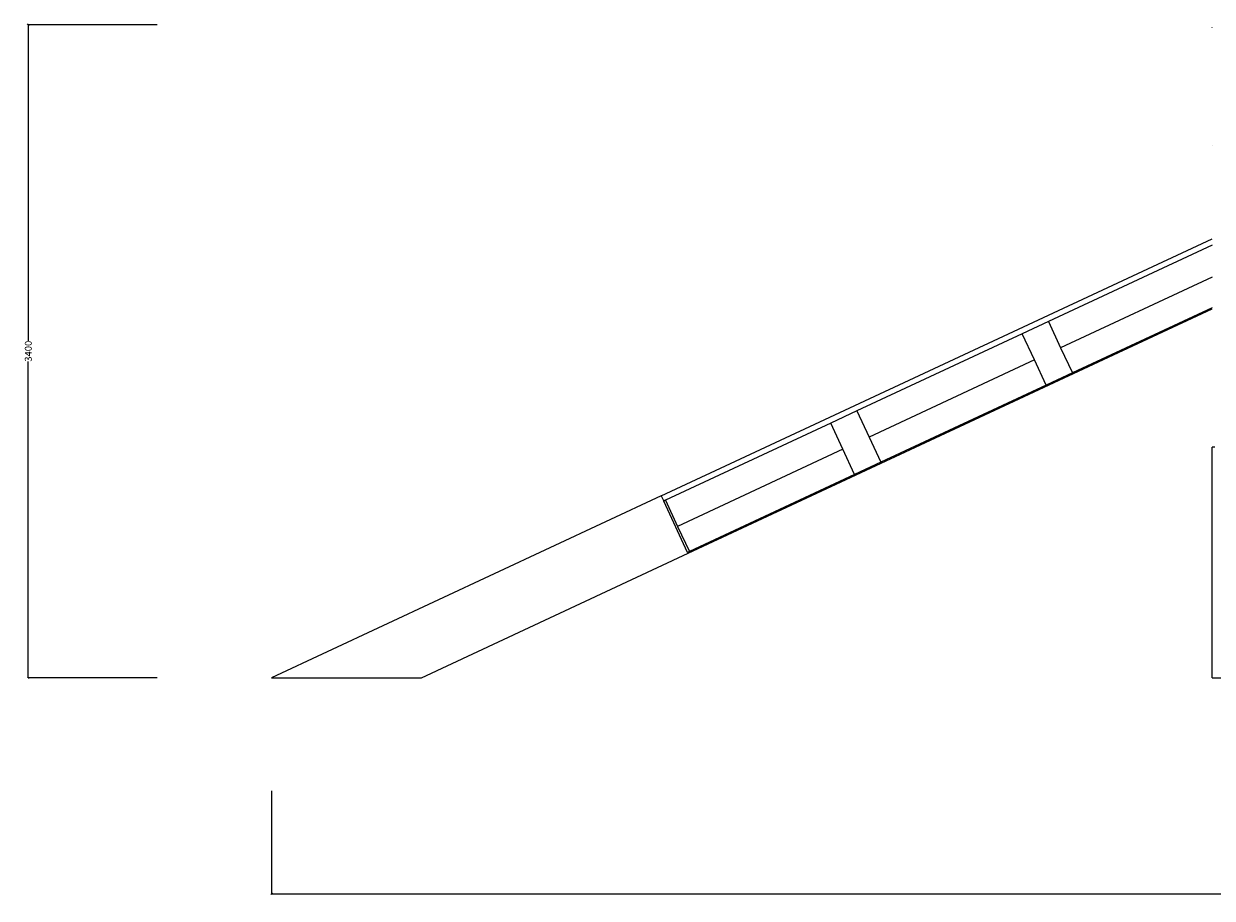
# Model space of a CAD drawing. Units: millimetres. Extents: x 209 to 27968, y 1441 to 20013.
# Drawn here: x 15301 to 21494, y 15459 to 20013 of the extents above; entities that cross this region are included whole.
import ezdxf

# ---------------------------------------------------------------- set-up
doc = ezdxf.new("R2010")
doc.units = ezdxf.units.MM
doc.styles.get("Standard").update_dxf_attribs({"font": 'Arial.ttf'})
doc.dimstyles.get("Standard").update_dxf_attribs({"dimscale": 2, "dimtxt": 18, "dimasz": 5, "dimexe": 0.18, "dimexo": 0.0625, "dimgap": 0.14, "dimtad": 0, "dimtoh": 1, "dimdec": 0, "dimlfac": -2, "dimzin": 0, "dimdsep": 46, "dimtxsty": 'Standard', "dimblk": 'OBLIQUE', "dimblk1": 'OBLIQUE', "dimblk2": 'OBLIQUE', "dimcen": 2, "dimadec": 0, "dimazin": 0, "dimtfac": 1, "dimtdec": 0, "dimtofl": 0, "dimtmove": 0, "dimatfit": 3, "dimfxl": 1, "dimtolj": 1, "dimtzin": 0, "dimarcsym": 0})

# ---------------------------------------------------------------- blocks, each defined once
blk = doc.blocks.new('_Oblique')
at = {"color": 0, "linetype": 'ByBlock', "lineweight": -2}
blk.add_line((-0.5, -0.5), (0.5, 0.5), dxfattribs=at)
blk = doc.blocks.new('*D13')
at = {"color": 0, "lineweight": -2, "transparency": 16777216}
for p, q in [((15997.1, 20007.5), (15324.7, 20007.5)), ((15325.1, 20007.5), (15325.1, 18361.3)), ((15325.1, 16607.5), (15325.1, 18253.7)), ((15997.1, 16607.5), (15324.7, 16607.5))]:
    blk.add_line(p, q, dxfattribs=at)
at = {"layer": 'Defpoints', "color": 0, "transparency": 16777216}
for p in [(15325.1, 20007.5), (15997.3, 20007.5), (15997.3, 16607.5)]:
    blk.add_point(p, dxfattribs=at)
at = {"color": 0, "lineweight": -2, "transparency": 16777216, "xscale": 10, "yscale": 10, "zscale": 10}
for p, rotation in [((15325.1, 20007.5), 90), ((15325.1, 16607.5), 270)]:
    blk.add_blockref('_Oblique', p, dxfattribs=dict(at, rotation=rotation))
at = {"color": 0, "transparency": 16777216, "insert": (15325.1, 18307.5), "char_height": 36, "attachment_point": 5, "rotation": 90}
blk.add_mtext('\\A1;3400', dxfattribs=at)
blk = doc.blocks.new('*D14')
at = {"color": 0, "lineweight": -2, "transparency": 16777216}
for p, q in [((16593, 16018.8), (16593, 15482.5)), ((27963, 16018.8), (27963, 15482.5)), ((16593, 15482.8), (22213.6, 15482.8)), ((27963, 15482.8), (22342.4, 15482.8))]:
    blk.add_line(p, q, dxfattribs=at)
at = {"layer": 'Defpoints', "color": 0, "transparency": 16777216}
for p in [(16593, 16018.9), (27963, 16018.9), (27963, 15482.8)]:
    blk.add_point(p, dxfattribs=at)
at = {"color": 0, "lineweight": -2, "transparency": 16777216, "xscale": 10, "yscale": 10, "zscale": 10, "rotation": 180}
blk.add_blockref('_Oblique', (16593, 15482.8), dxfattribs=at)
at = {"color": 0, "lineweight": -2, "transparency": 16777216, "xscale": 10, "yscale": 10, "zscale": 10}
blk.add_blockref('_Oblique', (27963, 15482.8), dxfattribs=at)
at = {"color": 0, "transparency": 16777216, "insert": (22278, 15482.8), "char_height": 36, "attachment_point": 5}
blk.add_mtext('\\A1;11370', dxfattribs=at)

msp = doc.modelspace()

# ---------------------------------------------------------------- linework, layer by layer
for p, q in [((21493.18, 19993.84), (21493.22, 19994.15)), ((21493.1, 19376.84), (21493.01, 19377.46)), ((18623.14, 17554.19), (21493.01, 18892.43)), ((21493.01, 18859.33), (20640.59, 18461.84)), ((21493.02, 18693.83), (20703.98, 18325.89)), ((18762.6, 17255.1), (21493.02, 18528.32)), ((21493.02, 18533.84), (20765.26, 18194.48)), ((20640.59, 18461.84), (20503.73, 18398.02)), ((20640.59, 18461.84), (20703.98, 18325.89)), ((20503.73, 18398.02), (19642.73, 17996.53)), ((20567.12, 18262.07), (20503.73, 18398.02)), ((20703.98, 18325.89), (20765.26, 18194.48)), ((20567.12, 18262.07), (19706.13, 17860.58)), ((20628.4, 18130.66), (20567.12, 18262.07)), ((20765.26, 18194.48), (20628.4, 18130.66)), ((20628.4, 18130.66), (19767.41, 17729.17)), ((19642.73, 17996.53), (19505.87, 17932.71)), ((19642.73, 17996.53), (19706.13, 17860.58)), ((19505.87, 17932.71), (18644.88, 17531.22)), ((19569.26, 17796.76), (19505.87, 17932.71)), ((19706.13, 17860.58), (19767.41, 17729.17)), ((19569.26, 17796.76), (18708.27, 17395.28)), ((19630.54, 17665.35), (19569.26, 17796.76)), ((21493.01, 16607.52), (21493.01, 17807.52)), ((21508.01, 17807.52), (21493.01, 17807.52)), ((19767.41, 17729.17), (19630.54, 17665.35)), ((19630.54, 17665.35), (18769.55, 17263.86)), ((18623.14, 17554.19), (16593.01, 16607.52)), ((18623.14, 17554.19), (18635.81, 17527)), ((18644.88, 17531.22), (18635.81, 17527)), ((18760.49, 17259.64), (18635.81, 17527)), ((18644.88, 17531.22), (18708.27, 17395.28)), ((18708.27, 17395.28), (18769.55, 17263.86)), ((17373.85, 16607.52), (18762.6, 17255.1)), ((18769.55, 17263.86), (18760.49, 17259.64)), ((18762.6, 17255.1), (18760.49, 17259.64)), ((16593.01, 16607.52), (17373.85, 16607.52)), ((21493.01, 16607.52), (21953.01, 16607.52))]:
    msp.add_line(p, q)

# ---------------------------------------------------------------- dimensions: what is measured, and where the dimension line sits
at = {"color": 250}
dim = msp.add_linear_dim(base=(15325.1, 20007.52), p1=(15997.26, 16607.52), p2=(15997.26, 20007.52), angle=90, dimstyle='Standard', dxfattribs=at)
dim.commit()
dim.dimension.update_dxf_attribs({"geometry": '*D13', "text_midpoint": (15325.1, 18307.52), "dimtype": 160})
dim = msp.add_linear_dim(base=(27963.01, 15482.83), p1=(16593.01, 16018.91), p2=(27963.01, 16018.91), dimstyle='Standard', dxfattribs=at)
dim.commit()
dim.dimension.update_dxf_attribs({"geometry": '*D14', "text_midpoint": (22278.01, 15482.83), "dimtype": 160})

doc.saveas('drawing.dxf')
